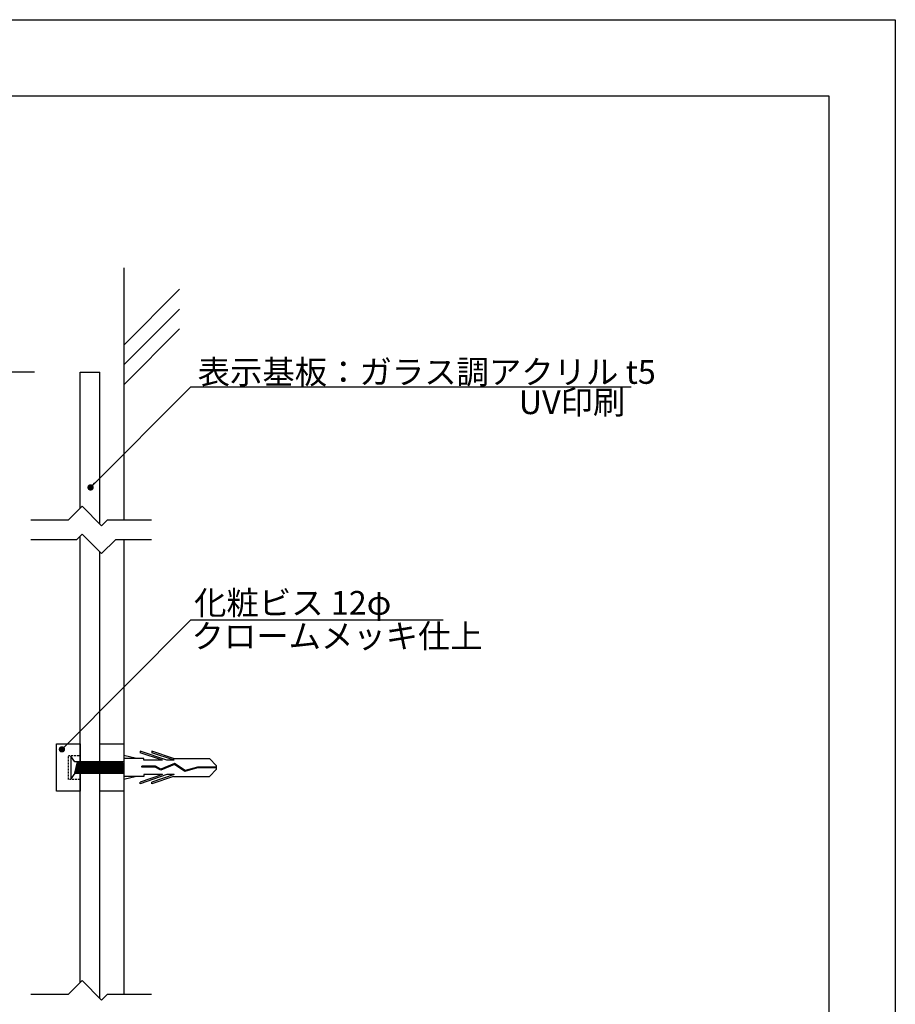
# Model space of a CAD drawing. Units: millimetres. Extents: x 1983 to 2280, y 1426 to 1636.
# Drawn here: x 2169 to 2280, y 1512 to 1636 of the extents above; entities that cross this region are included whole.
import ezdxf

# ---------------------------------------------------------------- set-up
doc = ezdxf.new("R2010")
doc.units = ezdxf.units.MM
doc.linetypes.add('HIDDEN', pattern=[0.375, 0.25, -0.125])
for name, color, linetype in [('ビス類', 3, 'HIDDEN'), ('壁', 6, 'Continuous'), ('寸法', 2, 'Continuous'), ('本体1', 7, 'Continuous'), ('本体2', 11, 'Continuous'), ('枠ライン', 9, 'Continuous'), ('注釈', 2, 'Continuous')]:
    doc.layers.add(name, color=color, linetype=linetype)
doc.styles.get("Standard").update_dxf_attribs({"font": 'arial.ttf'})
doc.styles.add('角ゴ', font='txt.shx', dxfattribs={"bigfont": 'extfont.shx'})
doc.dimstyles.get("Standard").update_dxf_attribs({"dimtxt": 0.18, "dimasz": 0.18, "dimexe": 0.18, "dimexo": 0.0625, "dimgap": 0.09, "dimtad": 0, "dimtih": 1, "dimtoh": 1, "dimdec": 4, "dimzin": 0, "dimdsep": 46, "dimtxsty": 'Standard', "dimcen": 0.09, "dimadec": 0, "dimazin": 0, "dimtfac": 1, "dimtdec": 4, "dimtofl": 0, "dimtmove": 0, "dimatfit": 3, "dimfxl": 1, "dimtolj": 1, "dimtzin": 0, "dimarcsym": 0})
doc.dimstyles.new('STANDARD$0', dxfattribs={"dimtxt": 2.4, "dimasz": 0.4, "dimexe": 0, "dimexo": 2, "dimtad": 3, "dimdec": 0, "dimzin": 0, "dimdsep": 46, "dimtxsty": 'Standard', "dimblk1": 'DOT', "dimblk2": 'DOT', "dimsah": 1, "dimcen": 2.5, "dimclrd": 2, "dimclre": 2, "dimclrt": 2, "dimadec": 0, "dimazin": 0, "dimtfac": 1, "dimtdec": 4, "dimtofl": 0, "dimtmove": 0, "dimatfit": 3, "dimldrblk": 'DOT', "dimfxl": 1, "dimtolj": 1, "dimtzin": 0, "dimarcsym": 0})

# ---------------------------------------------------------------- blocks, each defined once
blk = doc.blocks.new('_DOT')
at = {"color": 0, "linetype": 'ByBlock'}
blk.add_line((-0.5, 0), (-1, 0), dxfattribs=at)
at = {"color": 0, "linetype": 'ByBlock', "const_width": 0.5}
blk.add_lwpolyline([(-0.25, 0, 1), (0.25, 0, 1)], format="xyb", close=True, dxfattribs=at)
blk = doc.blocks.new('*D4')
at = {"layer": 'DEFPOINTS', "color": 0}
for p in [(2172.92, 1591.9), (2166.67, 1491.9), (2172.92, 1491.9)]:
    blk.add_point(p, dxfattribs=at)
at = {"layer": '寸法', "color": 2}
for p, q in [((2170.92, 1591.9), (2166.67, 1591.9)), ((2166.67, 1591.1), (2166.67, 1492.7)), ((2170.92, 1491.9), (2166.67, 1491.9))]:
    blk.add_line(p, q, dxfattribs=at)
at = {"layer": '寸法', "color": 2, "xscale": 0.8, "yscale": 0.8, "zscale": 0.8}
for p, rotation in [((2166.67, 1591.9), 90), ((2166.67, 1491.9), 270)]:
    blk.add_blockref('_DOT', p, dxfattribs=dict(at, rotation=rotation))
at = {"layer": '寸法', "color": 2, "insert": (2164.84, 1541.9), "char_height": 2.4, "attachment_point": 5, "rotation": 90, "style": '角ゴ'}
blk.add_mtext('\\A1;150', dxfattribs=at)

msp = doc.modelspace()

# ---------------------------------------------------------------- linework, layer by layer
at = {"layer": 'ビス類', "color": 3, "linetype": 'Continuous'}
for p, q in [((2183.837, 1543.023), (2182.203, 1543.399)), ((2187.643, 1542.802), (2184.269, 1543.95)), ((2184.269, 1543.95), (2184.269, 1543.765)), ((2187.099, 1542.802), (2184.269, 1543.765)), ((2188.494, 1543.023), (2185.769, 1543.95)), ((2185.769, 1543.95), (2185.769, 1543.765)), ((2188.599, 1542.802), (2185.769, 1543.765)), ((2184.769, 1543.023), (2182.203, 1543.023)), ((2184.477, 1541.938), (2184.477, 1542.048)), ((2186.221, 1542.048), (2184.477, 1542.048)), ((2186.192, 1541.938), (2184.477, 1541.938)), ((2184.769, 1542.802), (2184.769, 1543.023)), ((2187.099, 1542.802), (2184.769, 1542.802)), ((2186.892, 1541.561), (2186.192, 1541.938)), ((2186.898, 1541.684), (2186.221, 1542.048)), ((2188.608, 1542.261), (2186.892, 1541.561)), ((2188.608, 1542.261), (2186.892, 1541.561)), ((2188.621, 1542.386), (2186.898, 1541.684)), ((2188.599, 1542.802), (2187.643, 1542.802)), ((2188.494, 1543.023), (2193.035, 1543.023)), ((2189.94, 1541.386), (2188.608, 1542.261)), ((2189.958, 1541.507), (2188.621, 1542.386)), ((2191.549, 1541.843), (2189.94, 1541.386)), ((2191.532, 1541.953), (2189.958, 1541.507)), ((2193.951, 1541.953), (2191.532, 1541.953)), ((2193.951, 1541.843), (2191.549, 1541.843)), ((2193.951, 1542.119), (2193.035, 1543.023)), ((2193.951, 1541.677), (2193.951, 1542.119)), ((2184.769, 1540.773), (2182.203, 1540.773)), ((2183.837, 1540.773), (2182.203, 1540.397)), ((2187.643, 1540.994), (2184.269, 1539.846)), ((2187.099, 1540.994), (2184.269, 1540.031)), ((2187.099, 1540.994), (2184.769, 1540.994)), ((2184.769, 1540.994), (2184.769, 1540.773)), ((2188.599, 1540.994), (2185.769, 1540.031)), ((2188.494, 1540.773), (2185.769, 1539.846)), ((2188.599, 1540.994), (2187.643, 1540.994)), ((2188.494, 1540.773), (2193.035, 1540.773)), ((2193.951, 1541.677), (2193.035, 1540.773)), ((2184.269, 1539.846), (2184.269, 1540.031)), ((2185.769, 1539.846), (2185.769, 1540.031))]:
    msp.add_line(p, q, dxfattribs=at)
at = {"layer": '壁'}
for p, q in [((2182.203, 1605.083), (2182.203, 1573.192)), ((2182.203, 1570.692), (2182.203, 1513.192))]:
    msp.add_line(p, q, dxfattribs=at)
at = {"layer": '壁', "linetype": 'ByBlock'}
for p, q in [((2182.203, 1595.308), (2189.274, 1602.379)), ((2182.203, 1592.808), (2189.274, 1599.879)), ((2182.203, 1590.308), (2189.274, 1597.379))]:
    msp.add_line(p, q, dxfattribs=at)
at = {"layer": '本体1'}
for p, q in [((2176.703, 1574.707), (2176.703, 1591.897)), ((2176.703, 1591.897), (2179.203, 1591.897)), ((2179.203, 1572.677), (2179.203, 1591.897)), ((2176.703, 1514.707), (2176.703, 1571.172)), ((2179.203, 1512.677), (2179.203, 1569.141))]:
    msp.add_line(p, q, dxfattribs=at)
at = {"layer": '本体1', "ltscale": 0.3}
for p, q in [((2173.703, 1544.898), (2176.703, 1544.898)), ((2173.703, 1538.898), (2173.703, 1544.898)), ((2176.703, 1544.898), (2176.703, 1538.898)), ((2179.203, 1544.898), (2182.203, 1544.898)), ((2179.203, 1538.898), (2179.203, 1544.898)), ((2182.203, 1544.898), (2182.203, 1538.898)), ((2176.703, 1538.898), (2173.703, 1538.898)), ((2182.203, 1538.898), (2179.203, 1538.898))]:
    msp.add_line(p, q, dxfattribs=at)
at = {"layer": '本体2', "linetype": 'HIDDEN'}
for p, q in [((2175.203, 1543.398), (2176.703, 1543.398)), ((2175.203, 1540.398), (2175.203, 1543.398)), ((2176.703, 1543.398), (2176.703, 1540.398)), ((2176.703, 1540.398), (2175.203, 1540.398))]:
    msp.add_line(p, q, dxfattribs=at)
at = {"layer": '本体2'}
for p, q in [((2175.524, 1543.336), (2175.524, 1540.461)), ((2176.003, 1542.617), (2175.524, 1543.336)), ((2182.203, 1542.617), (2176.003, 1542.617)), ((2176.003, 1541.179), (2176.348, 1542.617)), ((2176.147, 1541.179), (2176.492, 1542.617)), ((2176.291, 1541.179), (2176.636, 1542.617)), ((2176.434, 1541.179), (2176.779, 1542.617)), ((2176.722, 1541.179), (2177.067, 1542.617)), ((2176.722, 1541.778), (2176.923, 1542.617)), ((2176.866, 1541.179), (2177.211, 1542.617)), ((2177.009, 1541.179), (2177.354, 1542.617)), ((2177.153, 1541.179), (2177.498, 1542.617)), ((2177.297, 1541.179), (2177.642, 1542.617)), ((2177.441, 1541.179), (2177.786, 1542.617)), ((2177.584, 1541.179), (2177.929, 1542.617)), ((2177.728, 1541.179), (2178.073, 1542.617)), ((2177.872, 1541.179), (2178.217, 1542.617)), ((2178.016, 1541.179), (2178.361, 1542.617)), ((2178.159, 1541.179), (2178.504, 1542.617)), ((2178.303, 1541.179), (2178.648, 1542.617)), ((2178.447, 1541.179), (2178.792, 1542.617)), ((2178.591, 1541.179), (2178.936, 1542.617)), ((2178.734, 1541.179), (2179.079, 1542.617)), ((2178.878, 1541.179), (2179.223, 1542.617)), ((2179.022, 1541.179), (2179.367, 1542.617)), ((2179.166, 1541.179), (2179.511, 1542.617)), ((2179.309, 1541.179), (2179.654, 1542.617)), ((2179.453, 1541.179), (2179.798, 1542.617)), ((2179.597, 1541.179), (2179.942, 1542.617)), ((2179.741, 1541.179), (2180.086, 1542.617)), ((2179.884, 1541.179), (2180.229, 1542.617)), ((2180.028, 1541.179), (2180.373, 1542.617)), ((2180.172, 1541.179), (2180.517, 1542.617)), ((2180.316, 1541.179), (2180.661, 1542.617)), ((2180.459, 1541.179), (2180.804, 1542.617)), ((2180.603, 1541.179), (2180.948, 1542.617)), ((2180.747, 1541.179), (2181.092, 1542.617)), ((2180.891, 1541.179), (2181.236, 1542.617)), ((2181.034, 1541.179), (2181.379, 1542.617)), ((2181.178, 1541.179), (2181.523, 1542.617)), ((2181.322, 1541.179), (2181.667, 1542.617)), ((2181.466, 1541.179), (2181.811, 1542.617)), ((2181.609, 1541.179), (2181.954, 1542.617)), ((2181.609, 1541.179), (2181.954, 1542.617)), ((2181.609, 1541.179), (2181.954, 1542.617)), ((2181.753, 1541.179), (2182.098, 1542.617)), ((2181.897, 1541.179), (2182.203, 1542.456)), ((2182.041, 1541.179), (2182.203, 1541.857)), ((2176.003, 1541.179), (2175.524, 1540.461)), ((2176.003, 1541.179), (2182.203, 1541.179)), ((2176.578, 1541.179), (2176.722, 1541.778)), ((2182.184, 1541.179), (2182.203, 1541.258))]:
    msp.add_line(p, q, dxfattribs=at)
at = {"layer": '枠ライン', "ltscale": 0.3}
for points in [[(1982.775, 1636.482), (2279.775, 1636.482), (2279.775, 1426.482), (1982.775, 1426.482)], [(1991.163, 1626.837), (2271.387, 1626.837), (2271.387, 1435.02), (1991.163, 1435.02)]]:
    msp.add_lwpolyline(points, close=True, dxfattribs=at)
at = {"layer": '注釈'}
for p, q in [((2190.673, 1590.059), (2246.373, 1590.059)), ((2176.938, 1574.942), (2175.188, 1573.192)), ((2176.938, 1574.942), (2179.402, 1572.478)), ((2175.188, 1573.192), (2170.459, 1573.192)), ((2180.117, 1573.192), (2179.402, 1572.478)), ((2185.701, 1573.192), (2180.117, 1573.192)), ((2176.224, 1570.692), (2170.445, 1570.692)), ((2176.938, 1571.407), (2176.224, 1570.692)), ((2176.938, 1571.407), (2179.402, 1568.942)), ((2181.152, 1570.692), (2179.402, 1568.942)), ((2185.701, 1570.692), (2181.152, 1570.692)), ((2190.673, 1560.577), (2222.611, 1560.577)), ((2176.938, 1514.942), (2175.188, 1513.192)), ((2176.938, 1514.942), (2179.402, 1512.478)), ((2175.188, 1513.192), (2170.459, 1513.192)), ((2180.117, 1513.192), (2179.402, 1512.478)), ((2185.701, 1513.192), (2180.117, 1513.192))]:
    msp.add_line(p, q, dxfattribs=at)

# ---------------------------------------------------------------- texts
at = {"layer": '注釈', "style": '角ゴ'}
for s, p in [('表示基板：ガラス調アクリル t5', (2191.553, 1590.425)), ('UV印刷', (2232.152, 1586.593))]:
    msp.add_text(s, height=3, dxfattribs=at).set_placement(p)
at = {"layer": '注釈', "linetype": 'ByBlock', "style": '角ゴ'}
for s, p in [('化粧ビス 12φ', (2191.105, 1561.224)), ('クロームメッキ仕上', (2190.774, 1557.016))]:
    msp.add_text(s, height=3, dxfattribs=at).set_placement(p)

# ---------------------------------------------------------------- dimensions: what is measured, and where the dimension line sits
at = {"layer": '寸法'}
dim = msp.add_linear_dim(base=(2166.668, 1491.899), p1=(2172.918, 1591.897), p2=(2172.918, 1491.899), angle=270, text='150', dimstyle='STANDARD$0', override={"dimtxt": 2.4, "dimasz": 0.8, "dimdec": 1, "dimlfac": 2, "dimzin": 8, "dimtxsty": '角ゴ', "dimblk": 'DOT', "dimtdec": 1, "dimlwd": -1, "dimlwe": -1}, dxfattribs=at)
dim.commit()
dim.dimension.update_dxf_attribs({"geometry": '*D4', "text_midpoint": (2164.843, 1541.898)})

# ---------------------------------------------------------------- leaders
at = {"layer": '注釈', "ltscale": 0.3}
for points in [[(2178.006, 1577.314), (2190.673, 1590.059)], [(2174.387, 1544.192), (2190.673, 1560.577)]]:
    msp.add_leader(points, dimstyle='Standard', override={"dimtxt": 2.4, "dimasz": 0.8, "dimexe": 0, "dimexo": 2, "dimgap": 0.09, "dimtad": 0, "dimtih": 0, "dimtoh": 0, "dimdec": 1, "dimlfac": 2, "dimzin": 8, "dimtxsty": '角ゴ', "dimclrd": 2, "dimclre": 2, "dimclrt": 2, "dimtdec": 1, "dimldrblk": 'DOT', "dimlwd": -1, "dimlwe": -1}, dxfattribs=at)

doc.saveas('drawing.dxf')
